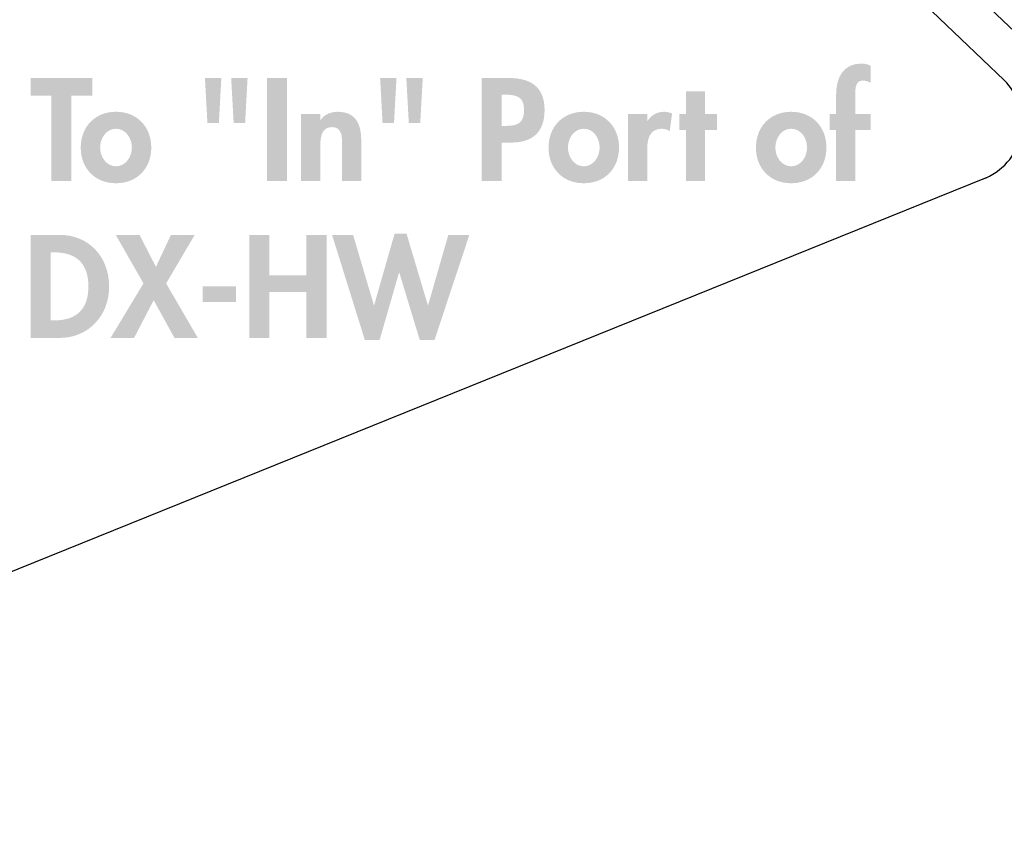
# Model space of a CAD drawing. Extents: x 3 to 273, y 15 to 204.
# Drawn here: x 184 to 209, y 108 to 130 of the extents above; entities that cross this region are included whole.
import ezdxf

# ---------------------------------------------------------------- set-up
doc = ezdxf.new("R2010")
doc.units = 0
doc.header["$MEASUREMENT"] = 0
doc.layers.add('FOREGROUND', color=160, linetype='CONTINUOUS')

# ---------------------------------------------------------------- blocks, each defined once
blk = doc.blocks.new('AI9-BLK62')
at = {"layer": 'FOREGROUND'}
h = blk.add_hatch(color=7, dxfattribs=at)
edge = h.paths.add_edge_path()
edge.add_spline(control_points=[(10.443, -0.173), (10.443, -0.173), (10.838, -0.173), (10.838, -0.173), (10.838, -0.173), (10.838, 0.243), (10.838, 0.243), (10.838, 0.243), (10.443, 0.243), (10.443, 0.243), (10.443, 0.243), (10.443, 0.68), (10.443, 0.68), (10.443, 0.821), (10.418, 1.107), (10.637, 1.107), (10.711, 1.107), (10.774, 1.079), (10.838, 1.047), (10.838, 1.047), (10.838, 1.488), (10.838, 1.488), (10.764, 1.527), (10.682, 1.544), (10.601, 1.544), (10.125, 1.544), (9.949, 1.174), (9.949, 0.751), (9.949, 0.751), (9.949, 0.243), (9.949, 0.243), (9.949, 0.243), (9.783, 0.243), (9.783, 0.243), (9.783, 0.243), (9.783, -0.173), (9.783, -0.173), (9.783, -0.173), (9.949, -0.173), (9.949, -0.173), (9.949, -0.173), (9.949, -1.488), (9.949, -1.488), (9.949, -1.488), (10.443, -1.488), (10.443, -1.488), (10.443, -1.488), (10.443, -0.173), (10.443, -0.173)], knot_values=[0, 0, 0, 0, 1, 1, 1, 2, 2, 2, 3, 3, 3, 4, 4, 4, 5, 5, 5, 6, 6, 6, 7, 7, 7, 8, 8, 8, 9, 9, 9, 10, 10, 10, 11, 11, 11, 12, 12, 12, 13, 13, 13, 14, 14, 14, 15, 15, 15, 16, 16, 16, 16], degree=3, periodic=0)
for points in [[(-9.783, 0.719), (-9.247, 0.719), (-9.247, 1.17), (-10.838, 1.17), (-10.838, 0.719), (-10.302, 0.719), (-10.302, -1.488), (-9.783, -1.488)], [(-4.22, 1.17), (-4.739, 1.17), (-4.739, -1.488), (-4.22, -1.488)], [(6.568, -0.173), (6.871, -0.173), (6.871, 0.243), (6.568, 0.243), (6.568, 0.829), (6.075, 0.829), (6.075, 0.243), (5.905, 0.243), (5.905, -0.173), (6.075, -0.173), (6.075, -1.488), (6.568, -1.488)]]:
    blk.add_hatch(color=7, dxfattribs=at).paths.add_polyline_path(points)
h = blk.add_hatch(color=7, dxfattribs=at)
edge = h.paths.add_edge_path(flags=16)
edge.add_spline(control_points=[(-5.662, 1.17), (-5.662, 1.17), (-5.598, 0.014), (-5.598, 0.014), (-5.598, 0.014), (-5.302, 0.014), (-5.302, 0.014), (-5.302, 0.014), (-5.239, 1.17), (-5.239, 1.17), (-5.239, 1.17), (-5.662, 1.17), (-5.662, 1.17)], knot_values=[0, 0, 0, 0, 1, 1, 1, 2, 2, 2, 3, 3, 3, 4, 4, 4, 4], degree=3, periodic=0)
edge = h.paths.add_edge_path(flags=16)
edge.add_spline(control_points=[(-6.339, 1.17), (-6.339, 1.17), (-6.275, 0.014), (-6.275, 0.014), (-6.275, 0.014), (-5.979, 0.014), (-5.979, 0.014), (-5.979, 0.014), (-5.916, 1.17), (-5.916, 1.17), (-5.916, 1.17), (-6.339, 1.17), (-6.339, 1.17)], knot_values=[0, 0, 0, 0, 1, 1, 1, 2, 2, 2, 3, 3, 3, 4, 4, 4, 4], degree=3, periodic=0)
h = blk.add_hatch(color=7, dxfattribs=at)
edge = h.paths.add_edge_path(flags=16)
edge.add_spline(control_points=[(-1.142, 1.17), (-1.142, 1.17), (-1.079, 0.014), (-1.079, 0.014), (-1.079, 0.014), (-0.783, 0.014), (-0.783, 0.014), (-0.783, 0.014), (-0.719, 1.17), (-0.719, 1.17), (-0.719, 1.17), (-1.142, 1.17), (-1.142, 1.17)], knot_values=[0, 0, 0, 0, 1, 1, 1, 2, 2, 2, 3, 3, 3, 4, 4, 4, 4], degree=3, periodic=0)
edge = h.paths.add_edge_path(flags=16)
edge.add_spline(control_points=[(-1.819, 1.17), (-1.819, 1.17), (-1.756, 0.014), (-1.756, 0.014), (-1.756, 0.014), (-1.46, 0.014), (-1.46, 0.014), (-1.46, 0.014), (-1.396, 1.17), (-1.396, 1.17), (-1.396, 1.17), (-1.819, 1.17), (-1.819, 1.17)], knot_values=[0, 0, 0, 0, 1, 1, 1, 2, 2, 2, 3, 3, 3, 4, 4, 4, 4], degree=3, periodic=0)
h = blk.add_hatch(color=7, dxfattribs=at)
edge = h.paths.add_edge_path()
edge.add_spline(control_points=[(1.318, 0.74), (1.318, 0.74), (1.41, 0.74), (1.41, 0.74), (1.699, 0.74), (1.896, 0.691), (1.896, 0.349), (1.896, 0.003), (1.73, -0.064), (1.424, -0.064), (1.424, -0.064), (1.318, -0.064), (1.318, -0.064), (1.318, -0.064), (1.318, 0.74), (1.318, 0.74)], knot_values=[0, 0, 0, 0, 1, 1, 1, 2, 2, 2, 3, 3, 3, 4, 4, 4, 5, 5, 5, 5], degree=3, periodic=0)
edge = h.paths.add_edge_path(flags=16)
edge.add_spline(control_points=[(1.318, -0.494), (1.318, -0.494), (1.575, -0.494), (1.575, -0.494), (2.118, -0.494), (2.425, -0.219), (2.425, 0.346), (2.425, 0.948), (2.062, 1.17), (1.505, 1.17), (1.505, 1.17), (0.8, 1.17), (0.8, 1.17), (0.8, 1.17), (0.8, -1.488), (0.8, -1.488), (0.8, -1.488), (1.318, -1.488), (1.318, -1.488), (1.318, -1.488), (1.318, -0.494), (1.318, -0.494)], knot_values=[0, 0, 0, 0, 1, 1, 1, 2, 2, 2, 3, 3, 3, 4, 4, 4, 5, 5, 5, 6, 6, 6, 7, 7, 7, 7], degree=3, periodic=0)
h = blk.add_hatch(color=7, dxfattribs=at)
edge = h.paths.add_edge_path()
edge.add_spline(control_points=[(-8.634, -0.138), (-8.38, -0.138), (-8.225, -0.384), (-8.225, -0.624), (-8.225, -0.857), (-8.38, -1.107), (-8.634, -1.107), (-8.888, -1.107), (-9.043, -0.857), (-9.043, -0.624), (-9.043, -0.384), (-8.888, -0.138), (-8.634, -0.138)], knot_values=[0, 0, 0, 0, 1, 1, 1, 2, 2, 2, 3, 3, 3, 4, 4, 4, 4], degree=3, periodic=0)
edge = h.paths.add_edge_path(flags=16)
edge.add_spline(control_points=[(-8.634, 0.3), (-9.173, 0.3), (-9.544, -0.085), (-9.544, -0.624), (-9.544, -1.16), (-9.177, -1.544), (-8.634, -1.544), (-8.091, -1.544), (-7.724, -1.16), (-7.724, -0.624), (-7.724, -0.085), (-8.095, 0.3), (-8.634, 0.3)], knot_values=[0, 0, 0, 0, 1, 1, 1, 2, 2, 2, 3, 3, 3, 4, 4, 4, 4], degree=3, periodic=0)
h = blk.add_hatch(color=7, dxfattribs=at)
edge = h.paths.add_edge_path()
edge.add_spline(control_points=[(-3.363, 0.243), (-3.363, 0.243), (-3.857, 0.243), (-3.857, 0.243), (-3.857, 0.243), (-3.857, -1.488), (-3.857, -1.488), (-3.857, -1.488), (-3.363, -1.488), (-3.363, -1.488), (-3.363, -1.488), (-3.363, -0.631), (-3.363, -0.631), (-3.363, -0.423), (-3.36, -0.095), (-3.067, -0.095), (-2.789, -0.095), (-2.799, -0.363), (-2.799, -0.571), (-2.799, -0.571), (-2.799, -1.488), (-2.799, -1.488), (-2.799, -1.488), (-2.306, -1.488), (-2.306, -1.488), (-2.306, -1.488), (-2.306, -0.43), (-2.306, -0.43), (-2.306, -0.028), (-2.44, 0.3), (-2.905, 0.3), (-3.081, 0.3), (-3.254, 0.24), (-3.356, 0.085), (-3.356, 0.085), (-3.363, 0.085), (-3.363, 0.085), (-3.363, 0.085), (-3.363, 0.243), (-3.363, 0.243)], knot_values=[0, 0, 0, 0, 1, 1, 1, 2, 2, 2, 3, 3, 3, 4, 4, 4, 5, 5, 5, 6, 6, 6, 7, 7, 7, 8, 8, 8, 9, 9, 9, 10, 10, 10, 11, 11, 11, 12, 12, 12, 13, 13, 13, 13], degree=3, periodic=0)
h = blk.add_hatch(color=7, dxfattribs=at)
edge = h.paths.add_edge_path()
edge.add_spline(control_points=[(3.437, -0.138), (3.691, -0.138), (3.846, -0.384), (3.846, -0.624), (3.846, -0.857), (3.691, -1.107), (3.437, -1.107), (3.183, -1.107), (3.028, -0.857), (3.028, -0.624), (3.028, -0.384), (3.183, -0.138), (3.437, -0.138)], knot_values=[0, 0, 0, 0, 1, 1, 1, 2, 2, 2, 3, 3, 3, 4, 4, 4, 4], degree=3, periodic=0)
edge = h.paths.add_edge_path(flags=16)
edge.add_spline(control_points=[(3.437, 0.3), (2.897, 0.3), (2.527, -0.085), (2.527, -0.624), (2.527, -1.16), (2.894, -1.544), (3.437, -1.544), (3.98, -1.544), (4.346, -1.16), (4.346, -0.624), (4.346, -0.085), (3.976, 0.3), (3.437, 0.3)], knot_values=[0, 0, 0, 0, 1, 1, 1, 2, 2, 2, 3, 3, 3, 4, 4, 4, 4], degree=3, periodic=0)
h = blk.add_hatch(color=7, dxfattribs=at)
edge = h.paths.add_edge_path()
edge.add_spline(control_points=[(5.073, 0.243), (5.073, 0.243), (4.579, 0.243), (4.579, 0.243), (4.579, 0.243), (4.579, -1.488), (4.579, -1.488), (4.579, -1.488), (5.073, -1.488), (5.073, -1.488), (5.073, -1.488), (5.073, -0.709), (5.073, -0.709), (5.073, -0.441), (5.108, -0.138), (5.45, -0.138), (5.524, -0.138), (5.595, -0.159), (5.655, -0.201), (5.655, -0.201), (5.715, 0.257), (5.715, 0.257), (5.651, 0.282), (5.581, 0.3), (5.51, 0.3), (5.327, 0.3), (5.179, 0.215), (5.08, 0.063), (5.08, 0.063), (5.073, 0.063), (5.073, 0.063), (5.073, 0.063), (5.073, 0.243), (5.073, 0.243)], knot_values=[0, 0, 0, 0, 1, 1, 1, 2, 2, 2, 3, 3, 3, 4, 4, 4, 5, 5, 5, 6, 6, 6, 7, 7, 7, 8, 8, 8, 9, 9, 9, 10, 10, 10, 11, 11, 11, 11], degree=3, periodic=0)
h = blk.add_hatch(color=7, dxfattribs=at)
edge = h.paths.add_edge_path()
edge.add_spline(control_points=[(8.789, -0.138), (9.043, -0.138), (9.198, -0.384), (9.198, -0.624), (9.198, -0.857), (9.043, -1.107), (8.789, -1.107), (8.535, -1.107), (8.38, -0.857), (8.38, -0.624), (8.38, -0.384), (8.535, -0.138), (8.789, -0.138)], knot_values=[0, 0, 0, 0, 1, 1, 1, 2, 2, 2, 3, 3, 3, 4, 4, 4, 4], degree=3, periodic=0)
edge = h.paths.add_edge_path(flags=16)
edge.add_spline(control_points=[(8.789, 0.3), (8.249, 0.3), (7.879, -0.085), (7.879, -0.624), (7.879, -1.16), (8.246, -1.544), (8.789, -1.544), (9.332, -1.544), (9.698, -1.16), (9.698, -0.624), (9.698, -0.085), (9.328, 0.3), (8.789, 0.3)], knot_values=[0, 0, 0, 0, 1, 1, 1, 2, 2, 2, 3, 3, 3, 4, 4, 4, 4], degree=3, periodic=0)
blk = doc.blocks.new('AI9-BLK61')
at = {"layer": 'FOREGROUND'}
h = blk.add_hatch(color=7, dxfattribs=at)
edge = h.paths.add_edge_path()
edge.add_spline(control_points=[(-5.141, 0.887), (-5.141, 0.887), (-5.057, 0.887), (-5.057, 0.887), (-4.468, 0.887), (-4.171, 0.587), (-4.171, 0.009), (-4.171, -0.517), (-4.418, -0.869), (-5.057, -0.869), (-5.057, -0.869), (-5.141, -0.869), (-5.141, -0.869), (-5.141, -0.869), (-5.141, 0.887), (-5.141, 0.887)], knot_values=[0, 0, 0, 0, 1, 1, 1, 2, 2, 2, 3, 3, 3, 4, 4, 4, 5, 5, 5, 5], degree=3, periodic=0)
edge = h.paths.add_edge_path(flags=16)
edge.add_spline(control_points=[(-5.659, -1.321), (-5.659, -1.321), (-4.923, -1.321), (-4.923, -1.321), (-4.164, -1.321), (-3.636, -0.742), (-3.636, 0.005), (-3.636, 0.763), (-4.15, 1.338), (-4.919, 1.338), (-4.919, 1.338), (-5.659, 1.338), (-5.659, 1.338), (-5.659, 1.338), (-5.659, -1.321), (-5.659, -1.321)], knot_values=[0, 0, 0, 0, 1, 1, 1, 2, 2, 2, 3, 3, 3, 4, 4, 4, 5, 5, 5, 5], degree=3, periodic=0)
for points in [[(-2.75, 0.086), (-3.6, -1.321), (-2.993, -1.321), (-2.486, -0.347), (-1.95, -1.321), (-1.347, -1.321), (-2.165, 0.086), (-1.428, 1.338), (-2.041, 1.338), (-2.429, 0.513), (-2.852, 1.338), (-3.466, 1.338)], [(0.497, 0.291), (0.497, 1.338), (-0.021, 1.338), (-0.021, -1.321), (0.497, -1.321), (0.497, -0.132), (1.456, -0.132), (1.456, -1.321), (1.974, -1.321), (1.974, 1.338), (1.456, 1.338), (1.456, 0.291)], [(2.659, 1.338), (2.116, 1.338), (2.962, -1.373), (3.343, -1.373), (3.844, 0.365), (3.851, 0.365), (4.379, -1.373), (4.76, -1.373), (5.659, 1.338), (5.116, 1.338), (4.595, -0.474), (4.587, -0.474), (4.037, 1.373), (3.731, 1.373), (3.202, -0.474), (3.195, -0.474)], [(-1.223, 0.012), (-1.223, -0.393), (-0.363, -0.393), (-0.363, 0.012)]]:
    blk.add_hatch(color=7, dxfattribs=at).paths.add_polyline_path(points)

msp = doc.modelspace()

# ---------------------------------------------------------------- linework, layer by layer
at = {"layer": 'FOREGROUND', "color": 7}
for p, q in [((205.571, 133.224), (210.8, 128.265)), ((204.782, 132.498), (209.451, 128.036))]:
    msp.add_line(p, q, dxfattribs=at)
for points, knots in [([(208.891, 125.484), (209.394, 125.664), (209.77, 126.088), (209.887, 126.605), (209.887, 126.605), (209.887, 126.605), (209.887, 126.605), (209.99, 127.121), (209.826, 127.662), (209.451, 128.036), (209.451, 128.036), (209.451, 128.036), (209.451, 128.036)], [0, 0, 0, 0, 1, 1, 1, 2, 2, 2, 3, 3, 3, 4, 4, 4, 4]), ([(122.191, 99.544), (122.191, 99.544), (127.42, 94.585), (127.42, 94.585), (127.843, 94.23), (128.341, 93.974), (128.873, 93.838), (128.873, 93.838), (128.873, 93.838), (128.873, 93.838), (129.405, 93.701), (129.959, 93.694), (130.491, 93.817), (130.491, 93.817), (130.491, 93.817), (130.491, 93.817), (130.491, 93.817), (141.365, 98.216), (141.365, 98.216), (141.365, 98.216), (146.906, 100.437), (146.906, 100.437), (146.906, 100.437), (208.994, 125.525), (208.994, 125.525)], [0, 0, 0, 0, 1, 1, 1, 2, 2, 2, 3, 3, 3, 4, 4, 4, 5, 5, 5, 6, 6, 6, 7, 7, 7, 8, 8, 8, 8])]:
    msp.add_open_spline(points, degree=3, knots=knots, dxfattribs=at)

# ---------------------------------------------------------------- block references
for name, p in [('AI9-BLK62', (195.168, 126.921)), ('AI9-BLK61', (189.993, 122.707))]:
    msp.add_blockref(name, p, dxfattribs=at)

doc.saveas('drawing.dxf')
